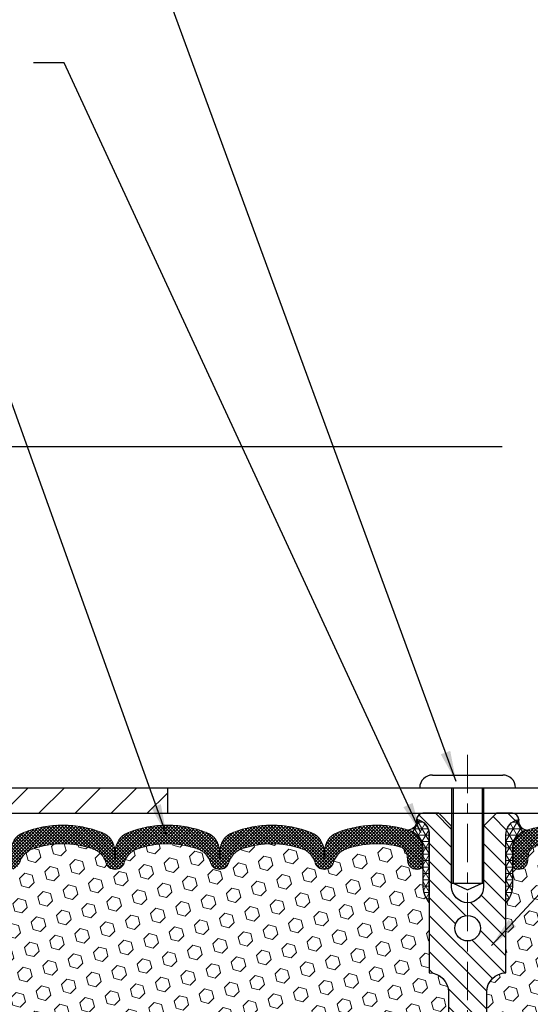
# Model space of a CAD drawing. Extents: x 13 to 3254, y -309 to 1977.
# Drawn here: x 311 to 316, y -285 to -275 of the extents above; entities that cross this region are included whole.
import ezdxf

# ---------------------------------------------------------------- set-up
doc = ezdxf.new("R2010")
doc.units = 0
doc.header["$LTSCALE"] = 5
doc.header["$MEASUREMENT"] = 0
doc.linetypes.add('CENTERX2', pattern=[4, 2.5, -0.5, 0.5, -0.5])
doc.layers.get('DEFPOINTS').update_dxf_attribs({"linetype": 'CONTINUOUS'})
for name, color, linetype, lineweight in [('CENTERLINE - L', 1, 'CENTERX2', 18), ('CORNER BEAD - H', 50, 'CONTINUOUS', 15), ('CORNER BEAD - L', 52, 'CONTINUOUS', 25), ('COVER PLATE - L', 7, 'CONTINUOUS', 25), ('DIMS', 50, 'CONTINUOUS', 25), ('FOAM INSERT - H', 150, 'CONTINUOUS', 9), ('SILICONE BELLOWS - H', 20, 'CONTINUOUS', 13), ('SILICONE BELLOWS - L', 22, 'CONTINUOUS', 13), ('SPLINE - H', 253, 'CONTINUOUS', 5), ('SPLINE - L', 7, 'CONTINUOUS', 25), ('TEXT - 4', 241, 'CONTINUOUS', 25)]:
    doc.layers.add(name, color=color, linetype=linetype, lineweight=lineweight)
doc.layers.add('SCREW-L', color=1, linetype='CONTINUOUS')
doc.dimstyles.get("Standard").update_dxf_attribs({"dimtxt": 0.18, "dimasz": 0.18, "dimexe": 0.18, "dimexo": 0.0625, "dimgap": 0.09, "dimtad": 0, "dimtih": 1, "dimtoh": 1, "dimdec": 4, "dimzin": 0, "dimdsep": 46, "dimtxsty": 'Standard', "dimcen": 0.09, "dimadec": 0, "dimazin": 0, "dimtfac": 1, "dimtdec": 4, "dimtofl": 0, "dimtmove": 0, "dimatfit": 3, "dimfxl": 1, "dimtolj": 1, "dimtzin": 0, "dimarcsym": 0})

# ---------------------------------------------------------------- blocks, each defined once
blk = doc.blocks.new('*D25')
at = {"layer": 'DEFPOINTS', "color": 0, "transparency": 16777216}
for p in [(327.9588636601059, -279.6046935226135), (309.9588636601059, -280.1967972047441), (327.9588636601059, -283.1342972047436)]:
    blk.add_point(p, dxfattribs=at)
at = {"layer": 'DIMS', "color": 0, "lineweight": -2, "transparency": 16777216}
for p, q in [((309.9588636601059, -279.8967972047441), (309.9588636601059, -279.3046935226135)), ((327.9588636601059, -282.8342972047436), (327.9588636601059, -279.3046935226135)), ((310.2588636601059, -279.6046935226135), (315.7980102899311, -279.6046935226135)), ((327.6588636601059, -279.6046935226135), (318.8980102899311, -279.6046935226135))]:
    blk.add_line(p, q, dxfattribs=at)
at = {"layer": 'DIMS', "color": 0, "transparency": 16777216}
for points in [[(310.2588636601059, -279.5546935226135), (310.2588636601059, -279.6546935226135), (309.9588636601059, -279.6046935226135)], [(327.6588636601059, -279.5546935226135), (327.6588636601059, -279.6546935226135), (327.9588636601059, -279.6046935226135)]]:
    blk.add_solid(points, dxfattribs=at)
at = {"layer": 'DIMS', "color": 0, "transparency": 16777216, "insert": (317.3480102899311, -279.6046935226135), "char_height": 0.3, "attachment_point": 5}
blk.add_mtext('\\A1;18 IN\\P [457.2mm]', dxfattribs=at)

msp = doc.modelspace()

# ---------------------------------------------------------------- hatches: boundary and pattern name
at = {"layer": 'CORNER BEAD - H'}
h = msp.add_hatch(dxfattribs=at)
h.set_pattern_fill('NET3', color=256, scale=0.4999999999999999, style=0)
h.set_pattern_definition([(0, (-66.00181710245101, -260.0351065276018), (0, 0.06249999999999999), []), (59.99999999999999, (-66.00181710245101, -260.0351065276018), (-0.05412658773652741, 0.03125), []), (120, (-66.00181710245101, -260.0351065276018), (-0.05412658773652741, -0.03124999999999998), [])])
edge = h.paths.add_edge_path()
edge.add_arc((314.8701489446539, -283.2716859909558), 0.08964609053158114, -82.74651918532032, 8.266296627730924, ccw=False)
edge.add_arc((314.8213636601231, -283.5513697932796), 0.1999999999816506, -1.693592821538914e-09, 72.51118242707588, ccw=False)
edge.add_line((315.0213636601047, -283.5513697932855), (315.021363660105, -283.9200529686345))
edge.add_arc((315.2806325361271, -283.9020092970892), 0.2598959871883686, 183.9810485659112, 220.7902489381409)
edge.add_line((315.083863660105, -284.0717972047434), (315.083863660105, -283.4103338692265))
edge.add_arc((314.9380315222469, -283.4033047907345), 0.1460014396391361, 357.2404910909101, 441.7967851935147)
h = msp.add_hatch(dxfattribs=at)
h.set_pattern_fill('NET3', color=256, scale=0.4999999999999999, style=0)
h.set_pattern_definition([(180, (696.919544422663, -260.0351065276018), (0, 0.06249999999999999), []), (120, (696.919544422663, -260.0351065276018), (0.05412658773652741, 0.03125), []), (60.00000000000001, (696.919544422663, -260.0351065276018), (0.05412658773652741, -0.03124999999999998), [])])
edge = h.paths.add_edge_path()
edge.add_arc((316.0475783755579, -283.2716859909558), 0.08964609053158114, 171.7337033722691, 262.7465191853202)
edge.add_arc((316.0963636600886, -283.5513697932796), 0.1999999999816506, 107.4888175729241, 180.0000000016936)
edge.add_line((315.896363660107, -283.5513697932855), (315.8963636601068, -283.9200529686345))
edge.add_arc((315.6370947840846, -283.9020092970892), 0.2598959871883686, 319.20975106185915, 356.01895143408876, ccw=False)
edge.add_line((315.8338636601068, -284.0717972047434), (315.8338636601068, -283.4103338692265))
edge.add_arc((315.9796957979648, -283.4033047907345), 0.1460014396391361, 98.20321480648528, 182.7595089090899, ccw=False)
at = {"layer": 'COVER PLATE - L'}
h = msp.add_hatch(dxfattribs=at)
h.set_pattern_fill('ANSI31', color=252, scale=2, style=0)
h.set_pattern_definition([(45, (259.9589959865352, -295.9637533016192), (-0.1767766952966368, 0.1767766952966369), [])])
h.paths.add_polyline_path([(310.2088636601053, -282.4467972047431), (310.2088636601057, -281.7092972047434), (310.0588636601063, -281.6030472047439), (309.9588636601059, -281.6030472047439), (309.9588636601059, -282.4467972047433, 0.4142135623731044), (310.7088636601059, -283.1967972047434), (312.5213636601059, -283.1967972047434), (312.5213636601059, -282.9467972047434), (310.7088636601053, -282.9467972047434, -0.4142135623732505)])
h.paths.add_polyline_path([(310.2088636601064, -280.3735739000408, 0.4142135623732503), (310.0320869648097, -280.1967972047441), (309.9588636601059, -280.1967972047441), (309.9588636601059, -281.3655472047439), (310.0588636601063, -281.3655472047439), (310.2088636601059, -281.2592972047442)])
at = {"layer": 'FOAM INSERT - H'}
h = msp.add_hatch(dxfattribs=at)
h.set_pattern_fill('HEX', color=256, scale=0.590551181102362, angle=45, style=0)
h.set_pattern_definition([(45, (-66.00181710245101, -260.0351065276018), (-0.0904093163161741, 0.09040931631617412), [0.07381889763779526, -0.1476377952755905]), (165, (-66.00181710245101, -260.0351065276018), (-0.0330921065105027, -0.1235014228266768), [0.07381889763779526, -0.1476377952755905]), (104.9999999999999, (-65.9496192593516, -259.9829086845024), (-0.1235014228266768, -0.03309210651050263), [0.07381889763779526, -0.1476377952755905])])
h.paths.add_polyline_path([(315.083863660105, -285.4467972047434, 0.4142135623730951), (315.271363660105, -285.2592972047434), (315.271363660105, -284.9467972047434, 0.4142135623730951), (315.083863660105, -284.7592972047434), (315.083863660105, -284.0717972047434, -0.1620058556709566), (315.021363660105, -283.9200529686345), (315.0213636601048, -283.6981222211116, -0.3419987131549196), (314.986207410099, -283.7435087447016, -0.4678085753714859), (314.8692710943162, -283.6595938274286), (314.8658689507247, -283.6132114461201, 0.320489142939078), (314.7915540506854, -283.5238108735857, 0.1515125627006607), (314.2704751142835, -283.5466208646252, 0.2401970623374301), (314.1459945999917, -283.6789490295242, -0.7503183281469301), (313.9659732265476, -283.6789490295242, 0.2401970623375249), (313.8414927122558, -283.5466208646252, 0.173965987152345), (313.2468675193409, -283.5466208646368, 0.2401970623185233), (313.1223870050582, -283.6789490295268, -0.7503183281212747), (312.942365631615, -283.6789490295268, 0.2401970623185233), (312.8178851173323, -283.5466208646367, 0.1739659871568139), (312.223259924403, -283.5466208646304, 0.240197062328848), (312.0987794101153, -283.6789490295253, -0.7503183281349882), (311.9187580366712, -283.6789490295253, 0.240197062328848), (311.7942775223835, -283.5466208646303, 0.1739659871522719), (311.1996523294688, -283.5466208646315, 0.2401970623269664), (311.0751718151821, -283.6789490295255, -0.7503183281325044), (310.8951504417382, -283.6789490295255, 0.2401970623269664), (310.7706699274513, -283.5466208646315, 0.1509661278053037), (310.2514109585569, -283.5233346600417, 0.3210783305030637), (310.1768893320536, -283.6127893247174), (310.1734562258953, -283.6595938274193, -0.4678085754018813), (310.0565199101172, -283.7435087446805, -0.341998713239123), (310.0213636601059, -283.6981222210977), (310.0213636601059, -283.9200529686345, -0.07061630252949813), (310.0061018661393, -283.9914881664569), (310.0047840290497, -284.3051615294706), (309.9878069284671, -284.4185446677867), (310.0045104989651, -284.5174877732051), (310.0109220441474, -284.728867639399), (310.0301530326267, -284.8890031611523), (310.0109220441475, -284.9530569255453), (310.0237414874445, -285.1708415017181), (310.0301530326267, -285.3136339518935), (310.0109220441475, -285.5570395895122), (310.0237414874443, -285.7620147457295), (310.0109220441475, -286.1015021407075), (310.0109220441474, -286.1764942667012), (310.0301530326267, -286.3750624913993), (310.0109220441475, -286.4903583786887), (310.0301530326267, -286.6633055419387), (310.0173335893298, -286.7914130707238), (310.0365609307412, -287.0540372813583), (310.0176408900863, -287.1967972047441), (310.0211372572181, -287.3332783822658), (310.0180809405238, -287.4646510381795), (310.0241935739125, -287.6204650689158), (310.005855571027, -287.739616961348), (310.0211372572181, -287.9045965456778), (309.9905739875555, -288.0145828845156), (310.005855571027, -288.1398451967257), (309.9931910755686, -288.1967972047432), (315.083863660105, -288.1967972047433), (315.083863660105, -286.6342972047434, 0.4142135623730951), (315.271363660105, -286.4467972047434), (315.271363660105, -286.1342972047434, 0.4142135623730951), (315.083863660105, -285.9467972047434)])
h = msp.add_hatch(dxfattribs=at)
h.set_pattern_fill('HEX', color=256, scale=0.590551181102362, angle=45, style=0)
h.set_pattern_definition([(45, (2.508032230266906, 0.8006800134245964), (-0.09040931629367041, 0.09040931629367042), [0.07381889763779526, -0.1476377952755905]), (165, (2.508032230266906, 0.8006800134245964), (-0.03309210650226577, -0.1235014227959361), [0.07381889763779526, -0.1476377952755905]), (105, (2.560230073366307, 0.8528778565239971), (-0.1235014227959362, -0.03309210650226572), [0.07381889763779526, -0.1476377952755905])])
edge = h.paths.add_edge_path()
edge.add_arc((317.3735472043971, -284.3752733035203), 0.8803747182248898, 70.26249737796489, 109.7375026197873)
edge.add_arc((317.1437768920056, -283.7348708045067), 0.200000000000157, 109.7375026198482, 163.763137464682)
edge.add_arc((316.8617434069421, -283.6527356975013), 0.09374999999956606, 196.2368625353216, 343.7631374646784, ccw=False)
edge.add_arc((316.5797099218786, -283.7348708045068), 0.200000000000137, 16.23686253533814, 70.26249738016708)
edge.add_arc((316.3499396094869, -284.3752733035196), 0.8803747182241669, 70.2624973801883, 104.7245101189717)
edge.add_arc((316.1515904396636, -283.6205267846988), 0.1000000000011217, 104.7245101198653, 175.8048724017439)
edge.add_line((316.051858369487, -283.6132114461201), (316.0484562258962, -283.6595938274193))
edge.add_arc((315.9549574100952, -283.652735697509), 0.09375000001097426, 255.5224878268474, 355.80487240660165, ccw=False)
edge.add_arc((315.9432386601067, -283.6981222211118), 0.04687499999987797, 179.9999999999305, 255.52248782163798, ccw=False)
edge.add_line((315.8963636601068, -283.6981222211117), (315.8963636601068, -283.9200529686345))
edge.add_arc((315.6370947840847, -283.9020092970891), 0.2598959871883159, 319.2097510618415, 356.0189514340754, ccw=False)
edge.add_line((315.8338636601068, -284.0717972047434), (315.833863660105, -284.7592972047434))
edge.add_arc((315.8338636601049, -284.9467972047433), 0.1874999999999432, 89.99999999998263, 180.0000000000174)
edge.add_line((315.646363660105, -284.9467972047434), (315.646363660105, -285.2592972047434))
edge.add_arc((315.8338636601049, -285.2592972047435), 0.1874999999999432, 179.9999999999826, 270.0000000000173)
edge.add_line((315.833863660105, -285.4467972047434), (315.833863660105, -285.9467972047434))
edge.add_arc((315.8338636601049, -286.1342972047433), 0.1874999999999432, 89.99999999998263, 180.0000000000174)
edge.add_line((315.646363660105, -286.1342972047434), (315.646363660105, -286.4467972047434))
edge.add_arc((315.8338636601049, -286.4467972047435), 0.1874999999999432, 179.9999999999826, 270.0000000000173)
edge.add_line((315.833863660105, -286.6342972047434), (315.833863660105, -288.1967972047434))
edge.add_line((315.833863660105, -288.1967972047434), (321.1599591727986, -288.1967972047433))
edge.add_line((321.1599591727986, -288.1967972047433), (321.1573210159092, -288.1155247947681))
edge.add_line((321.1573210159092, -288.1155247947681), (321.1470216056672, -288.014582884516))
edge.add_line((321.1470216056672, -288.014582884516), (321.1631081116934, -287.9045965456777))
edge.add_line((321.1631081116934, -287.9045965456777), (321.1586218351126, -287.8198033335283))
edge.add_line((321.1586218351126, -287.8198033335283), (321.1527170406029, -287.7282574178645))
edge.add_line((321.1527170406029, -287.7282574178645), (321.1485597576379, -287.6397374322308))
edge.add_line((321.1485597576379, -287.6397374322308), (321.1509054393932, -287.493532979572))
edge.add_line((321.1509054393932, -287.493532979572), (321.1509054393932, -287.2925003592925))
edge.add_line((321.1509054393932, -287.2925003592925), (321.168722366387, -287.0904056009103))
edge.add_line((321.168722366387, -287.0904056009103), (321.1428130509698, -286.9054202004913))
edge.add_line((321.1428130509698, -286.9054202004913), (321.1343019433984, -286.7246847669502))
edge.add_line((321.1343019433984, -286.7246847669502), (321.1300463896127, -286.5371549784663))
edge.add_line((321.1300463896127, -286.5371549784663), (321.1045130668994, -286.2675337245))
edge.add_line((321.1045130668994, -286.2675337245), (320.9068052760633, -286.1764942667016))
edge.add_line((320.9068052760633, -286.1764942667016), (320.9068052760633, -286.1015021407094))
edge.add_line((320.9068052760633, -286.1015021407094), (320.8939858327665, -285.7620147457298))
edge.add_line((320.8939858327665, -285.7620147457298), (320.9068052760633, -285.5570395895122))
edge.add_line((320.9068052760633, -285.5570395895122), (320.8875742875841, -285.3136339518935))
edge.add_line((320.8875742875841, -285.3136339518935), (320.8939858327665, -285.1708415017153))
edge.add_line((320.8939858327665, -285.1708415017153), (320.9068052760633, -284.9530569255455))
edge.add_line((320.9068052760633, -284.9530569255455), (320.8875742875841, -284.8890031611524))
edge.add_line((320.8875742875841, -284.8890031611524), (320.9068052760633, -284.7288676393989))
edge.add_line((320.9068052760633, -284.7288676393989), (320.9132168212457, -284.5174877732049))
edge.add_line((320.9132168212457, -284.5174877732049), (320.9299203917437, -284.4185446677868))
edge.add_line((320.9299203917437, -284.4185446677868), (320.9129432911611, -284.3051615294705))
edge.add_line((320.9129432911611, -284.3051615294705), (320.9116254540716, -283.9914881664546))
edge.add_arc((321.155632536128, -283.9020092970891), 0.2598959871883914, 183.9810485659488, 200.1382916807123, ccw=False)
edge.add_line((320.8963636601059, -283.9200529686346), (320.8963636601056, -283.6981222210977))
edge.add_arc((320.8494886601165, -283.6981222210977), 0.04687499998914291, -75.52248783840548, 0, ccw=False)
edge.add_arc((320.8377699101059, -283.6527356975008), 0.09375000000003655, 184.1951275989406, 284.47751217874827, ccw=False)
edge.add_line((320.7442710943164, -283.6595938274193), (320.7408379881582, -283.6127893247188))
edge.add_arc((320.6411059179818, -283.6201046632968), 0.1000000000009065, 4.195127597905967, 75.39792307578048)
edge.add_arc((320.4443699892192, -284.3752733035199), 0.8803747182244618, 75.39792307657372, 109.7375026210154)
edge.add_arc((320.2145996768139, -283.7348708045117), 0.2000000000001591, 109.7375026210072, 163.7631374635949)
edge.add_arc((319.9325661917516, -283.6527356975008), 0.0937499999999655, 196.2368625364084, 343.7631374635916, ccw=False)
edge.add_arc((319.6505327066896, -283.7348708045113), 0.1999999999997331, 16.2368625363386, 70.26249737898497)
edge.add_arc((319.4207623942839, -284.3752733035201), 0.8803747182246797, 70.26249737897795, 109.7375026207938)
edge.add_arc((319.190992081881, -283.7348708045106), 0.2000000000000358, 109.7375026208123, 163.7631374638073)
edge.add_arc((318.9089585968185, -283.6527356975008), 0.09374999999999518, 196.2368625362222, 343.7631374637778, ccw=False)
edge.add_arc((318.626925111756, -283.7348708045108), 0.2000000000001061, 16.23686253623964, 70.26249737919873)
edge.add_arc((318.397154799353, -284.3752733035195), 0.8803747182241206, 70.26249737918891, 109.7375026220374)
edge.add_arc((318.1673844869363, -283.7348708045157), 0.2000000000001146, 109.7375026220325, 163.7631374627761)
edge.add_arc((317.8853510018752, -283.6527356975009), 0.09374999999998772, 196.2368625372005, 343.76313746279953, ccw=False)
edge.add_arc((317.603317516814, -283.7348708045158), 0.2000000000001865, 16.23686253725059, 70.26249737795766)
at = {"layer": 'SILICONE BELLOWS - H'}
h = msp.add_hatch(dxfattribs=at)
h.set_pattern_fill('ANSI37', color=256, scale=0.1812307692189964, style=0)
h.set_pattern_definition([(45, (-66.00181710245101, -260.0351065276018), (-0.01601868823430082, 0.01601868823430083), []), (135, (-66.00181710245101, -260.0351065276018), (-0.01601868823430083, -0.01601868823430082), [])])
edge = h.paths.add_edge_path()
edge.add_arc((311.8073205502068, -283.5715152847694), 0.1999999999999934, 0.9999999999595843, 68.41933487588341, ccw=False)
edge.add_line((312.007290089238, -283.5680248034821), (312.0087687233932, -283.6527356975008))
edge.add_line((312.0087687233932, -283.6527356975008), (312.0102473575485, -283.5680248034821))
edge.add_arc((312.2102168965761, -283.5715152847746), 0.1999999999964313, 111.58066512259461, 178.9999999985243, ccw=False)
edge.add_arc((312.5205725208713, -284.3561576108056), 1.043791557983927, 68.41933487591211, 111.5806651245978, ccw=False)
edge.add_arc((312.8309281451502, -283.571515284772), 0.1999999999999765, 0.9999999999599254, 68.41933487540871, ccw=False)
edge.add_line((313.0308976841814, -283.5680248034847), (313.0323763183366, -283.6527356975008))
edge.add_line((313.0323763183366, -283.6527356975008), (313.0338549524918, -283.5680248034844))
edge.add_arc((313.2338244915194, -283.5715152847771), 0.1999999999964352, 111.58066512305419, 178.9999999984592, ccw=False)
edge.add_arc((313.544180115821, -284.3561576108056), 1.043791557983905, 68.41933487712652, 111.58066512506139, ccw=False)
edge.add_arc((313.8545357400832, -283.5715152847653), 0.1999999999998873, 0.9999999999272973, 68.41933487662442, ccw=False)
edge.add_line((314.0545052791144, -283.5680248034781), (314.0559839132696, -283.6527356975008))
edge.add_line((314.0559839132696, -283.6527356975008), (314.0574625474251, -283.5680248034778))
edge.add_arc((314.2574320864527, -283.5715152847705), 0.1999999999964342, 111.58066512186281, 178.9999999984755, ccw=False)
edge.add_arc((314.5677877107385, -284.3561576108052), 1.043791557983892, 72.51118242316392, 111.58066512389729, ccw=False)
edge.add_arc((314.8213636601047, -283.5513697932857), 0.200000000000036, 4.8771653382573277e-11, 72.511182422606, ccw=False)
edge.add_line((315.0213636601047, -283.5513697932855), (315.021363660105, -283.6981222211117))
edge.add_arc((314.9744886601048, -283.6981222211116), 0.04687500000011369, 284.477512178579, 359.999999999861, ccw=False)
edge.add_arc((314.9627699101165, -283.6527356975091), 0.09375000001089963, 184.1951275933663, 284.47751217319495, ccw=False)
edge.add_line((314.8692710943155, -283.6595938274193), (314.8658689507247, -283.6132114461201))
edge.add_arc((314.7661368805482, -283.6205267846988), 0.1000000000010656, 4.1951275982585, 75.27548988016616)
edge.add_arc((314.5677877107249, -284.3752733035199), 0.8803747182244442, 75.27548988103655, 109.7375026198089)
edge.add_arc((314.338017398333, -283.7348708045067), 0.2000000000000651, 109.7375026198231, 163.763137464673)
edge.add_arc((314.0559839132696, -283.6527356975013), 0.09374999999956606, 196.2368625353216, 343.7631374646784, ccw=False)
edge.add_arc((313.7739504282063, -283.7348708045067), 0.199999999999996, 16.23686253531597, 70.26249738018673)
edge.add_arc((313.5441801158145, -284.3752733035201), 0.8803747182246485, 70.26249738019955, 109.7375026220331)
edge.add_arc((313.3144098033976, -283.7348708045157), 0.1999999999999692, 109.7375026220129, 163.7631374627827)
edge.add_arc((313.0323763183366, -283.6527356975009), 0.09374999999998772, 196.2368625372005, 343.76313746279953, ccw=False)
edge.add_arc((312.7503428332755, -283.7348708045156), 0.2000000000000138, 16.23686253719715, 70.26249737797181)
edge.add_arc((312.5205725208588, -284.37527330352), 0.8803747182245455, 70.26249737797258, 109.7375026208011)
edge.add_arc((312.2908022084557, -283.7348708045106), 0.199999999999963, 109.7375026208024, 163.7631374638027)
edge.add_arc((312.0087687233932, -283.6527356975008), 0.09374999999999518, 196.2368625362222, 343.7631374637778, ccw=False)
edge.add_arc((311.7267352383308, -283.7348708045106), 0.2000000000000038, 16.23686253619729, 70.26249737920307)
edge.add_arc((311.4969649259278, -284.37527330352), 0.8803747182246364, 70.2624973792049, 109.7375026210233)
edge.add_arc((311.2671946135223, -283.7348708045114), 0.1999999999999108, 109.73750262105, 163.7631374636438)
edge.add_arc((310.9851611284602, -283.6527356975009), 0.09374999999994961, 196.236862536375, 343.76313746362496, ccw=False)
edge.add_arc((310.7031276433979, -283.7348708045117), 0.2000000000001013, 16.23686253640965, 70.26249737900264)
edge.add_arc((310.4733573309924, -284.3752733035199), 0.8803747182244466, 70.26249737897643, 104.6020769234191)
edge.add_arc((310.2766214022301, -283.6201046632969), 0.100000000001095, 104.6020769242977, 175.8048724020362)
edge.add_line((310.1768893320535, -283.6127893247188), (310.1734562258953, -283.6595938274193))
edge.add_arc((310.0799574101059, -283.6527356975009), 0.09375000000000806, 255.5224878212431, 355.80487240109403, ccw=False)
edge.add_arc((310.0682386600952, -283.6981222210977), 0.04687499998910079, 180.0000000172311, 255.52248783847278, ccw=False)
edge.add_line((310.0213636601061, -283.6981222211118), (310.0213636601059, -283.5508729510968))
edge.add_arc((310.2213636601059, -283.5508729510967), 0.2000000000000455, 107.3762041994882, 180.0000000000326, ccw=False)
edge.add_arc((310.4733573309849, -284.3561576108053), 1.043791557983986, 68.41933487562471, 107.37620419894631, ccw=False)
edge.add_arc((310.7837129552773, -283.5715152847732), 0.1999999999964605, 1.000000001475712, 68.41933487768961, ccw=False)
edge.add_line((310.983682494305, -283.5680248034806), (310.98516112846, -283.6527356975008))
edge.add_line((310.98516112846, -283.6527356975008), (310.9866397626153, -283.5680248034807))
edge.add_arc((311.1866093016465, -283.5715152847679), 0.1999999999999754, 111.58066512384431, 179.000000000073, ccw=False)
edge.add_arc((311.4969649259248, -284.3561576108056), 1.043791557987485, 68.41933487589512, 111.5806651238361, ccw=False)
h = msp.add_hatch(dxfattribs=at)
h.set_pattern_fill('ANSI37', color=256, scale=0.1812307692189964, style=0)
h.set_pattern_definition([(135, (696.919544422663, -260.0351065276018), (0.01601868823430082, 0.01601868823430083), []), (45.00000000000001, (696.919544422663, -260.0351065276018), (0.01601868823430083, -0.01601868823430082), [])])
edge = h.paths.add_edge_path()
edge.add_arc((319.1104067700049, -283.5715152847694), 0.1999999999999934, 111.5806651241166, 179.0000000000405)
edge.add_line((318.9104372309737, -283.5680248034821), (318.9089585968185, -283.6527356975008))
edge.add_line((318.9089585968185, -283.6527356975008), (318.9074799626633, -283.5680248034821))
edge.add_arc((318.7075104236357, -283.5715152847746), 0.1999999999964313, 1.000000001475672, 68.4193348774054)
edge.add_arc((318.3971547993404, -284.3561576108056), 1.043791557983927, 68.41933487540219, 111.5806651240879)
edge.add_arc((318.0867991750616, -283.571515284772), 0.1999999999999765, 111.5806651245913, 179.0000000000402)
edge.add_line((317.8868296360304, -283.5680248034847), (317.8853510018752, -283.6527356975008))
edge.add_line((317.8853510018752, -283.6527356975008), (317.88387236772, -283.5680248034844))
edge.add_arc((317.6839028286923, -283.5715152847771), 0.1999999999964352, 1.000000001540799, 68.4193348769458)
edge.add_arc((317.3735472043907, -284.3561576108056), 1.043791557983905, 68.41933487493866, 111.5806651228735)
edge.add_arc((317.0631915801285, -283.5715152847653), 0.1999999999998873, 111.5806651233756, 179.0000000000727)
edge.add_line((316.8632220410973, -283.5680248034781), (316.8617434069421, -283.6527356975008))
edge.add_line((316.8617434069421, -283.6527356975008), (316.8602647727866, -283.5680248034778))
edge.add_arc((316.660295233759, -283.5715152847705), 0.1999999999964342, 1.000000001524517, 68.41933487813724)
edge.add_arc((316.3499396094733, -284.3561576108052), 1.043791557983892, 68.4193348761027, 107.4888175768362)
edge.add_arc((316.096363660107, -283.5513697932857), 0.200000000000036, 107.488817577394, 179.9999999999511)
edge.add_line((315.896363660107, -283.5513697932855), (315.8963636601068, -283.6981222211117))
edge.add_arc((315.9432386601069, -283.6981222211116), 0.04687500000011369, 180.000000000139, 255.522487821421)
edge.add_arc((315.9549574100952, -283.6527356975091), 0.09375000001089963, 255.522487826805, 355.8048724066338)
edge.add_line((316.0484562258962, -283.6595938274193), (316.051858369487, -283.6132114461201))
edge.add_arc((316.1515904396636, -283.6205267846988), 0.1000000000010656, 104.7245101198339, 175.8048724017415, ccw=False)
edge.add_arc((316.3499396094869, -284.3752733035199), 0.8803747182244442, 70.26249738019112, 104.72451011896351, ccw=False)
edge.add_arc((316.5797099218787, -283.7348708045067), 0.2000000000000651, 16.236862535327077, 70.26249738017691, ccw=False)
edge.add_arc((316.8617434069421, -283.6527356975013), 0.09374999999956606, 196.2368625353216, 343.7631374646784)
edge.add_arc((317.1437768920054, -283.7348708045067), 0.199999999999996, 109.73750261981331, 163.763137464684, ccw=False)
edge.add_arc((317.3735472043973, -284.3752733035201), 0.8803747182246485, 70.2624973779669, 109.7375026198005, ccw=False)
edge.add_arc((317.6033175168142, -283.7348708045157), 0.1999999999999692, 16.23686253721729, 70.26249737798707, ccw=False)
edge.add_arc((317.8853510018752, -283.6527356975009), 0.09374999999998772, 196.2368625372005, 343.7631374627995)
edge.add_arc((318.1673844869362, -283.7348708045156), 0.2000000000000138, 109.73750262202819, 163.7631374628029, ccw=False)
edge.add_arc((318.397154799353, -284.37527330352), 0.8803747182245455, 70.26249737919898, 109.73750262202739, ccw=False)
edge.add_arc((318.626925111756, -283.7348708045106), 0.199999999999963, 16.23686253619718, 70.26249737919761, ccw=False)
edge.add_arc((318.9089585968185, -283.6527356975008), 0.09374999999999518, 196.2368625362222, 343.7631374637778)
edge.add_arc((319.1909920818809, -283.7348708045106), 0.2000000000000038, 109.7375026207969, 163.7631374638027, ccw=False)
edge.add_arc((319.4207623942839, -284.37527330352), 0.8803747182246364, 70.26249737897672, 109.73750262079511, ccw=False)
edge.add_arc((319.6505327066894, -283.7348708045114), 0.1999999999999108, 16.236862536356227, 70.26249737895, ccw=False)
edge.add_arc((319.9325661917516, -283.6527356975009), 0.09374999999994961, 196.2368625363751, 343.7631374636249)
edge.add_arc((320.2145996768138, -283.7348708045117), 0.2000000000001013, 109.73750262099739, 163.7631374635903, ccw=False)
edge.add_arc((320.4443699892194, -284.3752733035199), 0.8803747182244466, 75.39792307658092, 109.73750262102351, ccw=False)
edge.add_arc((320.6411059179816, -283.6201046632969), 0.100000000001095, 4.19512759796379, 75.39792307570241, ccw=False)
edge.add_line((320.7408379881582, -283.6127893247188), (320.7442710943164, -283.6595938274193))
edge.add_arc((320.8377699101059, -283.6527356975009), 0.09375000000000806, 184.1951275989059, 284.477512178757)
edge.add_arc((320.8494886601165, -283.6981222210977), 0.04687499998910079, 284.4775121615272, 359.9999999827689)
edge.add_line((320.8963636601056, -283.6981222211118), (320.8963636601059, -283.5508729510968))
edge.add_arc((320.6963636601058, -283.5508729510967), 0.2000000000000455, 359.9999999999674, 432.6237958005118)
edge.add_arc((320.4443699892268, -284.3561576108053), 1.043791557983986, 72.62379580105367, 111.5806651243753)
edge.add_arc((320.1340143649344, -283.5715152847732), 0.1999999999964605, 111.5806651223104, 178.9999999985243)
edge.add_line((319.9340448259068, -283.5680248034806), (319.9325661917517, -283.6527356975008))
edge.add_line((319.9325661917517, -283.6527356975008), (319.9310875575965, -283.5680248034807))
edge.add_arc((319.7311180185652, -283.5715152847679), 0.1999999999999754, 0.9999999999269784, 68.41933487615566)
edge.add_arc((319.4207623942869, -284.3561576108056), 1.043791557987485, 68.41933487616394, 111.5806651241049)
at = {"layer": 'SPLINE - H'}
h = msp.add_hatch(dxfattribs=at)
h.set_pattern_fill('ANSI31', color=256, angle=90, style=0)
h.set_pattern_definition([(135, (239.2787440837654, -309.508281704109), (-0.08838834764831845, -0.08838834764831843), [])])
h.paths.add_polyline_path([(315.833863660105, -283.4103338692265, -0.3866515939376127), (315.958863660105, -283.2587972047434, 0.4142135623731033), (315.8968636601049, -283.1967972047434), (315.740363660105, -283.1967972047434), (315.615363660105, -283.3217972047434), (315.615363660105, -283.9152972047434, -0.414213562373095), (315.458863660105, -284.0717972047434), (315.458863660105, -284.1967972047434, -0.4142135623730951), (315.583863660105, -284.3217972047434, -0.4142135623730951), (315.458863660105, -284.4467972047434), (315.458863660105, -287.1967972047434), (315.5843636601049, -287.1967972047434, -0.4142135623731454), (315.646363660105, -287.2587972047434), (315.646363660105, -288.1347972047434, 0.41421356237316), (315.708363660105, -288.1967972047434), (315.833863660105, -288.1967972047434), (315.833863660105, -286.6342972047434, -0.4142135623730951), (315.646363660105, -286.4467972047434), (315.646363660105, -286.1342972047434, -0.4142135623730951), (315.833863660105, -285.9467972047434), (315.833863660105, -285.4467972047434, -0.4142135623730951), (315.646363660105, -285.2592972047434), (315.646363660105, -284.9467972047434, -0.4142135623730951), (315.833863660105, -284.7592972047434)])
h.paths.add_polyline_path([(315.458863660105, -284.4467972047434, -0.4142135623730951), (315.333863660105, -284.3217972047434, -0.4142135623730951), (315.458863660105, -284.1967972047434), (315.458863660105, -284.0717972047434, -0.4142135623731283), (315.302363660105, -283.9152972047434), (315.302363660105, -283.3217972047434), (315.177363660105, -283.1967972047434), (315.020863660105, -283.1967972047434, 0.4142135623730362), (314.958863660105, -283.2587972047434, -0.3866515939375595), (315.083863660105, -283.4103338692265), (315.083863660105, -284.7592972047434, -0.4142135623730951), (315.271363660105, -284.9467972047434), (315.271363660105, -285.2592972047434, -0.4142135623730896), (315.083863660105, -285.4467972047434), (315.083863660105, -285.9467972047434, -0.4142135623730951), (315.271363660105, -286.1342972047434), (315.271363660105, -286.4467972047434, -0.4142135623730951), (315.083863660105, -286.6342972047434), (315.083863660105, -288.1967972047434), (315.2093636601049, -288.1967972047434, 0.4142135623731454), (315.271363660105, -288.1347972047434), (315.271363660105, -287.2587972047434, -0.4142135623731119), (315.333363660105, -287.1967972047434), (315.458863660105, -287.1967972047434)])

# ---------------------------------------------------------------- linework, layer by layer
at = {"layer": 'CENTERLINE - L', "ltscale": 0.03}
msp.add_line((315.4588636601059, -282.6251490866059), (315.4588636601059, -288.6017810026657), dxfattribs=at)
at = {"layer": 'CORNER BEAD - L'}
for points in [[(314.958863660105, -283.2587972047434, -0.4194005558185176), (314.8814675914532, -283.3606146690199, -0.3273874181501541), (315.0213636601047, -283.5513697932855), (315.021363660105, -283.9200529686345, 0.1620058556709634), (315.083863660105, -284.0717972047434), (315.083863660105, -283.4103338692265, 0.3866515939372122)], [(315.9588636601068, -283.2587972047434, 0.4194005558185176), (316.0362597287585, -283.3606146690199, 0.3273874181501541), (315.896363660107, -283.5513697932855), (315.8963636601068, -283.9200529686345, -0.1620058556709634), (315.8338636601068, -284.0717972047434), (315.8338636601068, -283.4103338692265, -0.3866515939372122)]]:
    msp.add_lwpolyline(points, format="xyb", close=True, dxfattribs=at)
at = {"layer": 'COVER PLATE - L'}
for p, q in [((310.7088636601053, -282.9467972047434), (326.8954983189263, -282.9467972047434)), ((310.7088636601059, -283.1967972047434), (327.9588636601059, -283.1967972047434))]:
    msp.add_line(p, q, dxfattribs=at)
at = {"layer": 'COVER PLATE - L', "ltscale": 0.03}
msp.add_line((312.5213636601059, -282.9467972047434), (312.5213636601059, -283.1967972047434), dxfattribs=at)
at = {"layer": 'SCREW-L'}
for p, q in [((315.1151136601063, -282.8217972047434), (315.8026136601063, -282.8217972047434)), ((314.9901136601063, -282.9467972047434), (315.9276136601063, -282.9467972047434)), ((315.3026136601063, -282.9467972047434), (315.3026136601063, -283.8808972047429)), ((315.3176136601066, -282.9467972047434), (315.3176136601066, -283.8808972047429)), ((315.6001136601064, -282.9467972047434), (315.6001136601064, -283.8808972047429)), ((315.6151136601063, -282.9467972047434), (315.6151136601063, -283.8808972047429)), ((315.3026136601063, -283.8808972047429), (315.6151136601063, -283.8808972047429)), ((315.3176136601066, -283.8808972047429), (315.4588636601063, -283.9467631614572)), ((315.4588636601063, -283.9467631614572), (315.6001136601064, -283.8808972047429))]:
    msp.add_line(p, q, dxfattribs=at)
for centre, start, end in [((315.1151136601063, -282.9467972047434), 90, 180), ((315.8026136601063, -282.9467972047434), 0, 90)]:
    msp.add_arc(centre, 0.125, start, end, dxfattribs=at)
at = {"layer": 'SILICONE BELLOWS - L'}
for points in [[(310.9866397626153, -283.5680248034807, -0.3029623688062453), (311.1130471472636, -283.385535152919, -0.1905853392789651), (311.8808827045906, -283.3855351529209, -0.3029623688048232), (312.007290089238, -283.5680248034821), (312.0087687233932, -283.6527356975008), (312.0102473575485, -283.5680248034821, -0.3029623688048202), (312.1366547421985, -283.3855351529274, -0.1905853392823324), (312.9044902995355, -283.385535152924, -0.302962368802597), (313.0308976841814, -283.5680248034847), (313.0323763183366, -283.6527356975008), (313.0338549524918, -283.5680248034844, -0.302962368802314), (313.1602623371404, -283.3855351529306, -0.1905853392789365), (313.9280978944646, -283.3855351529159, -0.3029623688084523), (314.0545052791144, -283.5680248034781), (314.0559839132696, -283.6527356975008), (314.0574625474251, -283.5680248034778, -0.3029623688081154), (314.1838699320775, -283.3855351529224, -0.1721435701470463), (314.8814675914552, -283.3606146690132, -0.327387418120235), (315.0213636601047, -283.5513697932855), (315.021363660105, -283.6981222211117, -0.3419987131546528), (314.986207410099, -283.7435087447016, -0.4678085754019127), (314.8692710943155, -283.6595938274193), (314.8658689507247, -283.6132114461201, 0.320489142939078), (314.7915540506854, -283.5238108735857, 0.1515125627006608), (314.2704751142835, -283.5466208646252, 0.24019706233743), (314.1459945999917, -283.6789490295242, -0.7503183281469301), (313.9659732265476, -283.6789490295242, 0.2401970623375249), (313.8414927122558, -283.5466208646252, 0.173965987152345), (313.2468675193409, -283.5466208646368, 0.2401970623185233), (313.1223870050582, -283.6789490295268, -0.7503183281212745), (312.942365631615, -283.6789490295268, 0.2401970623185233), (312.8178851173323, -283.5466208646367, 0.1739659871568139), (312.223259924403, -283.5466208646304, 0.240197062328848), (312.0987794101153, -283.6789490295253, -0.7503183281349879), (311.9187580366712, -283.6789490295253, 0.240197062328848), (311.7942775223835, -283.5466208646303, 0.1739659871522719), (311.1996523294688, -283.5466208646315, 0.2401970623269664), (311.0751718151821, -283.6789490295255, -0.7503183281325048)], [(316.7338573881342, -283.3855351529224, 0.1721435701470463), (316.0362597287565, -283.3606146690132, 0.327387418120235), (315.896363660107, -283.5513697932855), (315.8963636601068, -283.6981222211117, 0.3419987131546528), (315.9315199101127, -283.7435087447016, 0.4678085754019127), (316.0484562258962, -283.6595938274193), (316.051858369487, -283.6132114461201, -0.320489142939078), (316.1261732695264, -283.5238108735857, -0.1515125627006608)]]:
    msp.add_lwpolyline(points, format="xyb", dxfattribs=at)
at = {"layer": 'SPLINE - L'}
msp.add_lwpolyline([(315.646363660105, -285.2592972047434), (315.646363660105, -284.9467972047434, -0.414213562373095), (315.833863660105, -284.7592972047434), (315.833863660105, -283.4103338692265, -0.3866515939376126), (315.958863660105, -283.2587972047434, 0.4142135623731033), (315.8968636601049, -283.1967972047434), (315.740363660105, -283.1967972047434), (315.615363660105, -283.3217972047434), (315.615363660105, -283.9152972047434, -0.9999999999999999), (315.302363660105, -283.9152972047434), (315.302363660105, -283.3217972047434), (315.177363660105, -283.1967972047434), (315.020863660105, -283.1967972047434, 0.4142135623731034), (314.958863660105, -283.2587972047434, -0.3866515939376127), (315.083863660105, -283.4103338692265), (315.083863660105, -284.7592972047434, -0.414213562373095), (315.271363660105, -284.9467972047434), (315.271363660105, -285.2592972047434, -0.414213562373095)], format="xyb", dxfattribs=at)
msp.add_circle((315.458863660105, -284.3217972047434), 0.125, dxfattribs=at)

# ---------------------------------------------------------------- dimensions: what is measured, and where the dimension line sits
at = {"layer": 'DIMS'}
dim = msp.add_linear_dim(base=(327.9588636601059, -279.6046935226135), p1=(309.9588636601059, -280.1967972047441), p2=(327.9588636601059, -283.1342972047436), text='<>\\P[]', dimstyle='Standard', override={"dimtxt": 0.3, "dimasz": 0.3, "dimexe": 0.3, "dimexo": 0.3, "dimgap": 0.3, "dimlunit": 5, "dimpost": ' IN', "dimfrac": 2}, dxfattribs=at)
dim.commit()
dim.dimension.update_dxf_attribs({"geometry": '*D25', "text_midpoint": (317.3480102899311, -279.6046935226135), "dimtype": 160})

# ---------------------------------------------------------------- leaders
at = {"layer": 'TEXT - 4'}
for points in [[(315.6923393953647, -284.4921743550692), (325.4533784474083, -273.9397952653789), (325.6399476204228, -273.9397952653789)], [(315.3457561556262, -282.8839626441252), (312.2122022345027, -274.3366001627026), (311.7495488230322, -274.3354626968851)], [(315.0010516757676, -283.3882522659901), (311.5097684566471, -275.8483838955479), (311.2108276915224, -275.8483838955479)], [(312.5117135551767, -283.4068441875692), (310.3255273059703, -277.3104295099766), (310.0281898839682, -277.3104295099766)]]:
    msp.add_leader(points, dimstyle='Standard', override={"dimasz": 0.3}, dxfattribs=at)

doc.saveas('drawing.dxf')
